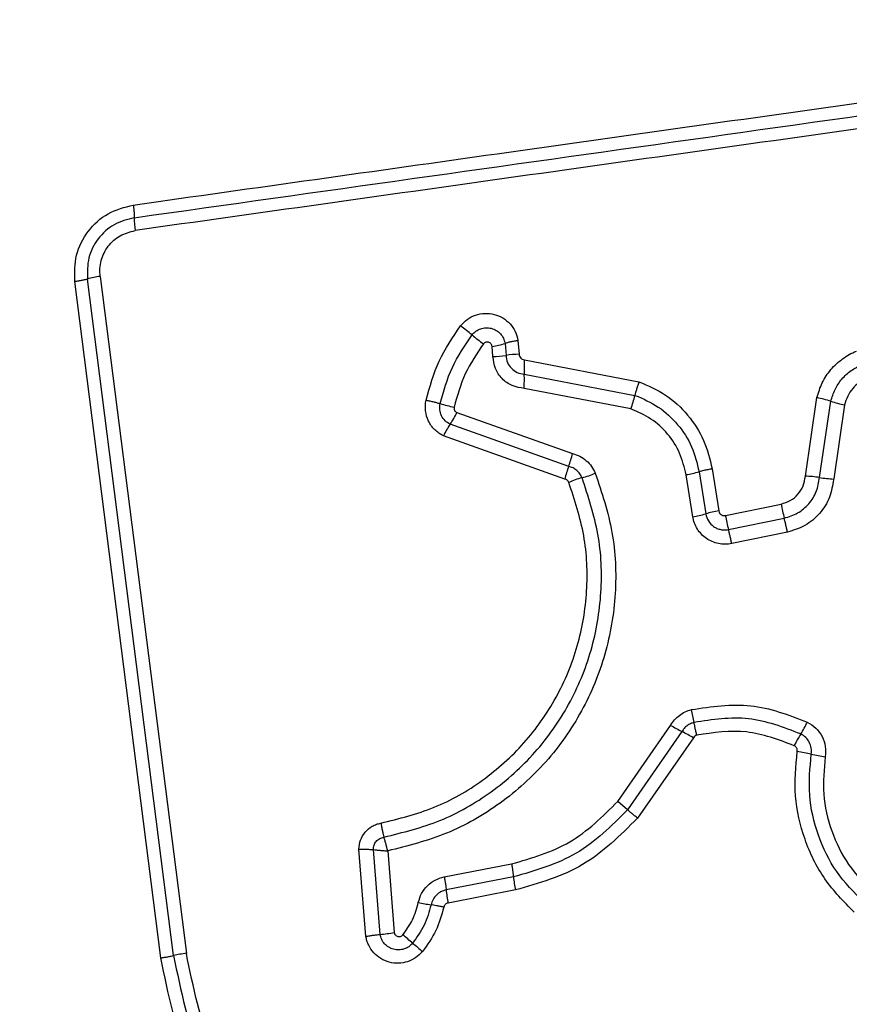
# Model space of a CAD drawing. Units: millimetres. Extents: x 15710 to 26620, y 23400 to 39395.
# Drawn here: x 19927 to 19946, y 31991 to 32013 of the extents above; entities that cross this region are included whole.
import ezdxf

# ---------------------------------------------------------------- set-up
doc = ezdxf.new("R2010")
doc.units = ezdxf.units.MM
doc.header["$LTSCALE"] = 200
doc.layers.add('OTWORY_MONTAŻOWE', color=1, linetype='Continuous')

msp = doc.modelspace()

# ---------------------------------------------------------------- linework, layer by layer
at = {"color": 7, "linetype": 'Continuous', "lineweight": 25}
for p, q in [((19929.906, 31991.884), (19927.953, 32007.224)), ((19930.196, 31991.935), (19928.241, 32007.284)), ((19928.53, 32007.344), (19930.486, 31991.985)), ((19938.013, 32005.889), (19938.04, 32005.576)), ((19937.446, 32005.528), (19937.427, 32005.756)), ((19937.72, 32005.822), (19937.743, 32005.552)), ((19938.16, 32005.453), (19940.761, 32004.955)), ((19938.157, 32005.126), (19940.67, 32004.645)), ((19940.579, 32004.337), (19938.153, 32004.801)), ((19944.538, 32002.812), (19944.8, 32004.593)), ((19944.859, 32002.78), (19945.114, 32004.51)), ((19945.428, 32004.428), (19945.18, 32002.747)), ((19936.627, 32004.253), (19939.251, 32003.322)), ((19939.165, 32003.034), (19936.474, 32003.989)), ((19939.078, 32002.746), (19936.321, 32003.724)), ((19942.421, 32002.976), (19942.573, 32002.021)), ((19941.981, 32001.892), (19941.83, 32002.845)), ((19942.125, 32002.911), (19942.276, 32001.956)), ((19942.721, 32001.918), (19943.986, 32002.179)), ((19942.793, 32001.599), (19944.058, 32001.86)), ((19944.13, 32001.542), (19942.865, 32001.282)), ((19940.277, 31995.431), (19941.479, 31997.158)), ((19941.737, 31997.017), (19940.501, 31995.241)), ((19941.996, 31996.876), (19940.726, 31995.052)), ((19940.501, 31995.241), (19940.277, 31995.431)), ((19934.561, 31992.371), (19934.404, 31994.349)), ((19934.884, 31992.415), (19934.731, 31994.339)), ((19935.056, 31994.31), (19935.205, 31992.459)), ((19936.341, 31993.72), (19937.868, 31994.015)), ((19937.911, 31993.72), (19936.384, 31993.424)), ((19937.954, 31993.423), (19936.426, 31993.127))]:
    msp.add_line(p, q, dxfattribs=at)
for centre, radius, start, end in [((19931.365, 32008.673), 2.062, 179.9888, 188.0784), ((19928.752, 32005.558), 1.8, 97.0966, 106.497), ((19929.239, 31996.388), 12.348, 51.2291, 52.764), ((19944.698, 32015.635), 12.339, 231.2288, 232.7608), ((19937.127, 32007.765), 2.031, 278.4988, 286.9736), ((19937.415, 32007.724), 2.197, 270.812, 278.5735), ((19938.071, 32003.376), 2.2, 90.7982, 98.5695), ((19941.36, 32005.256), 3.206, 176.4798, 182.3136), ((19934.956, 32004.997), 3.203, 356.4916, 2.3153), ((19938.064, 32005.248), 2.674, 340.0843, 346.9827), ((19944.02, 32001.006), 3.671, 72.6608, 77.7357), ((19937.375, 32008.34), 4.044, 253.7955, 258.4369), ((19946.207, 32008.011), 3.667, 252.6593, 257.7255), ((19934.876, 32005.087), 1.939, 325.4979, 334.524), ((19938.075, 32002.889), 1.942, 145.5021, 154.5405), ((19937.069, 32003.822), 2.239, 339.4032, 347.0967), ((19941.264, 32002.245), 2.243, 159.407, 167.1105), ((19940.101, 32000.456), 2.404, 105.2768, 112.8995), ((19938.835, 32005.091), 2.401, 285.2741, 292.8847), ((19941.48, 32005.127), 2.308, 278.7147, 286.226), ((19944.362, 31999.493), 3.324, 81.4042, 86.9797), ((19945.356, 32006.063), 3.321, 261.4024, 266.9686), ((19949.877, 32003.339), 6.004, 191.1446, 194.2637), ((19941.62, 32004.244), 2.38, 278.7232, 286.0062), ((19942.934, 31999.665), 2.384, 98.71, 106.0027), ((19948.153, 32002.984), 5.536, 191.1028, 194.4859), ((19938.096, 31996.566), 3.972, 9.5508, 13.8308), ((19945.661, 32004.508), 8.457, 240.3652, 242.3571), ((19942.179, 31998.387), 2.667, 327.7288, 334.3167), ((19937.807, 31989.513), 8.471, 60.3618, 62.3559), ((19946.691, 31995.538), 2.67, 147.7317, 154.3288), ((19943.6, 31991.719), 4.902, 77.3773, 81.1641), ((19945.741, 32001.282), 4.897, 257.3761, 261.1566), ((19940.922, 31994.007), 3.024, 185.4592, 191.1397), ((19939.208, 31993.676), 2.836, 185.092, 191.1513), ((19936.902, 31998.53), 5.511, 257.9585, 261.01), ((19934.499, 31996.408), 4.012, 275.5086, 280.1434), ((19927.424, 31982.656), 12.595, 49.386, 50.7159), ((19943.836, 32001.795), 12.617, 229.3867, 230.7182), ((19930.868, 31988.942), 3.068, 97.153, 102.6537)]:
    msp.add_arc(centre, radius, start, end, dxfattribs=at)
for points, knots in [([(19928.217, 32022.917), (19927.465, 32022.873), (19925.995, 32022.788), (19923.869, 32022.115), (19921.926, 32021.082), (19920.215, 32019.675), (19918.807, 32017.966), (19917.773, 32016.023), (19917.097, 32013.895), (19917.011, 32012.421), (19916.967, 32011.667)], [0, 0, 0, 0, 0.127824, 0.250004, 0.375728, 0.499754, 0.62375, 0.749431, 0.871885, 1, 1, 1, 1]), ([(19927.575, 32018.668), (19926.745, 32018.573), (19925.085, 32018.384), (19922.975, 32016.913), (19921.501, 32014.803), (19921.312, 32013.141), (19921.217, 32012.309)], [0, 0, 0, 0, 0.250029, 0.499755, 0.749405, 1, 1, 1, 1]), ([(19929.282, 32008.963), (19932.034, 32009.351), (19937.621, 32010.138), (19946.052, 32011.324), (19951.73, 32012.121), (19954.56, 32012.518)], [0, 0, 0, 0, 0.327374, 0.664814, 1, 1, 1, 1]), ([(19954.633, 32011.943), (19951.822, 32011.547), (19946.191, 32010.755), (19937.749, 32009.569), (19932.132, 32008.779), (19929.323, 32008.384)], [0, 0, 0, 0, 0.332578, 0.666198, 1, 1, 1, 1]), ([(19927.953, 32007.224), (19927.95, 32007.427), (19927.945, 32007.832), (19928.232, 32008.386), (19928.691, 32008.81), (19929.085, 32008.912), (19929.282, 32008.963)], [0, 0, 0, 0, 0.250036, 0.499811, 0.749503, 1, 1, 1, 1]), ([(19929.282, 32008.963), (19929.286, 32008.935), (19929.293, 32008.879), (19929.299, 32008.799), (19929.303, 32008.727), (19929.303, 32008.692), (19929.303, 32008.674)], [0, 0, 0, 0, 0.237908, 0.487778, 0.743988, 1, 1, 1, 1]), ([(19929.303, 32008.674), (19929.145, 32008.633), (19928.831, 32008.552), (19928.463, 32008.213), (19928.234, 32007.77), (19928.239, 32007.446), (19928.241, 32007.284)], [0, 0, 0, 0, 0.249839, 0.500104, 0.750084, 1, 1, 1, 1]), ([(19928.53, 32007.344), (19928.526, 32007.404), (19928.517, 32007.524), (19928.559, 32007.763), (19928.694, 32008.04), (19928.971, 32008.293), (19929.206, 32008.353), (19929.323, 32008.384)], [0, 0, 0, 0, 0.125506, 0.251006, 0.500766, 0.750646, 1, 1, 1, 1]), ([(19928.241, 32007.284), (19928.224, 32007.278), (19928.189, 32007.268), (19928.117, 32007.251), (19928.038, 32007.236), (19927.981, 32007.228), (19927.953, 32007.224)], [0, 0, 0, 0, 0.256012, 0.512222, 0.762092, 1, 1, 1, 1]), ([(19936.711, 32006.219), (19936.759, 32006.272), (19936.855, 32006.377), (19937.05, 32006.475), (19937.262, 32006.515), (19937.477, 32006.493), (19937.675, 32006.409), (19937.84, 32006.273), (19937.963, 32006.096), (19937.996, 32005.958), (19938.013, 32005.889)], [0, 0, 0, 0, 0.124772, 0.249607, 0.374782, 0.499956, 0.625131, 0.750307, 0.875155, 1, 1, 1, 1]), ([(19935.928, 32004.536), (19936.012, 32004.838), (19936.179, 32005.441), (19936.533, 32005.96), (19936.711, 32006.219)], [0, 0, 0, 0, 0.4999962, 1, 1, 1, 1]), ([(19936.971, 32006.015), (19936.999, 32006.045), (19937.054, 32006.106), (19937.166, 32006.162), (19937.287, 32006.184), (19937.41, 32006.172), (19937.524, 32006.123), (19937.62, 32006.045), (19937.69, 32005.942), (19937.71, 32005.862), (19937.72, 32005.822)], [0, 0, 0, 0, 0.124127, 0.248079, 0.37273, 0.497506, 0.622963, 0.748871, 0.874486, 1, 1, 1, 1]), ([(19936.247, 32004.457), (19936.325, 32004.737), (19936.48, 32005.296), (19936.808, 32005.776), (19936.971, 32006.015)], [0, 0, 0, 0, 0.501345, 1, 1, 1, 1]), ([(19938.013, 32005.889), (19937.984, 32005.884), (19937.926, 32005.874), (19937.845, 32005.856), (19937.773, 32005.839), (19937.737, 32005.828), (19937.72, 32005.822)], [0, 0, 0, 0, 0.2468324, 0.5, 0.7531676, 1, 1, 1, 1]), ([(19937.231, 32005.812), (19937.08, 32005.591), (19936.779, 32005.149), (19936.636, 32004.635), (19936.565, 32004.378)], [0, 0, 0, 0, 0.5006243, 1, 1, 1, 1]), ([(19937.427, 32005.756), (19937.424, 32005.766), (19937.419, 32005.787), (19937.401, 32005.814), (19937.377, 32005.836), (19937.347, 32005.849), (19937.315, 32005.855), (19937.283, 32005.85), (19937.253, 32005.836), (19937.238, 32005.82), (19937.231, 32005.812)], [0, 0, 0, 0, 0.12354, 0.250338, 0.376393, 0.49943, 0.625465, 0.749878, 0.875171, 1, 1, 1, 1]), ([(19944.8, 32004.593), (19944.835, 32004.708), (19944.905, 32004.937), (19945.109, 32005.238), (19945.33, 32005.443), (19945.531, 32005.574), (19945.64, 32005.623), (19945.695, 32005.648)], [0, 0, 0, 0, 0.2498293, 0.4997361, 0.7496409, 0.8748218, 1, 1, 1, 1]), ([(19938.153, 32004.801), (19938.06, 32004.816), (19937.875, 32004.845), (19937.644, 32005.013), (19937.482, 32005.249), (19937.458, 32005.435), (19937.446, 32005.528)], [0, 0, 0, 0, 0.250116, 0.500119, 0.749893, 1, 1, 1, 1]), ([(19937.743, 32005.552), (19937.75, 32005.497), (19937.764, 32005.388), (19937.859, 32005.252), (19937.992, 32005.153), (19938.101, 32005.135), (19938.157, 32005.126)], [0, 0, 0, 0, 0.252145, 0.498694, 0.745692, 1, 1, 1, 1]), ([(19938.04, 32005.576), (19938.042, 32005.561), (19938.046, 32005.529), (19938.074, 32005.49), (19938.112, 32005.46), (19938.143, 32005.455), (19938.16, 32005.453)], [0, 0, 0, 0, 0.247042, 0.503692, 0.73723, 1, 1, 1, 1]), ([(19945.114, 32004.51), (19945.142, 32004.601), (19945.198, 32004.783), (19945.359, 32005.02), (19945.567, 32005.218), (19945.737, 32005.303), (19945.822, 32005.345)], [0, 0, 0, 0, 0.25084, 0.500593, 0.750236, 1, 1, 1, 1]), ([(19945.949, 32005.043), (19945.886, 32005.012), (19945.76, 32004.95), (19945.608, 32004.803), (19945.488, 32004.629), (19945.448, 32004.494), (19945.428, 32004.428)], [0, 0, 0, 0, 0.250195, 0.499599, 0.750295, 1, 1, 1, 1]), ([(19940.761, 32004.955), (19940.752, 32004.927), (19940.732, 32004.87), (19940.706, 32004.787), (19940.684, 32004.709), (19940.675, 32004.666), (19940.67, 32004.645)], [0, 0, 0, 0, 0.246832, 0.5, 0.753168, 1, 1, 1, 1]), ([(19940.761, 32004.955), (19940.969, 32004.864), (19941.386, 32004.683), (19941.886, 32004.213), (19942.262, 32003.639), (19942.368, 32003.197), (19942.421, 32002.976)], [0, 0, 0, 0, 0.249907, 0.499975, 0.750042, 1, 1, 1, 1]), ([(19936.321, 32003.724), (19936.252, 32003.766), (19936.113, 32003.851), (19935.972, 32004.056), (19935.915, 32004.252), (19935.908, 32004.415), (19935.921, 32004.496), (19935.928, 32004.536)], [0, 0, 0, 0, 0.249668, 0.499491, 0.749309, 0.874655, 1, 1, 1, 1]), ([(19935.928, 32004.536), (19935.957, 32004.53), (19936.016, 32004.517), (19936.102, 32004.497), (19936.182, 32004.476), (19936.225, 32004.463), (19936.247, 32004.457)], [0, 0, 0, 0, 0.246832, 0.5, 0.753168, 1, 1, 1, 1]), ([(19940.67, 32004.645), (19940.853, 32004.566), (19941.218, 32004.407), (19941.656, 32003.994), (19941.986, 32003.491), (19942.079, 32003.104), (19942.125, 32002.911)], [0, 0, 0, 0, 0.250295, 0.500407, 0.750315, 1, 1, 1, 1]), ([(19936.474, 32003.989), (19936.434, 32004.013), (19936.354, 32004.062), (19936.273, 32004.18), (19936.23, 32004.317), (19936.241, 32004.41), (19936.247, 32004.457)], [0, 0, 0, 0, 0.250459, 0.501093, 0.751156, 1, 1, 1, 1]), ([(19936.565, 32004.378), (19936.563, 32004.366), (19936.56, 32004.341), (19936.573, 32004.304), (19936.594, 32004.273), (19936.616, 32004.26), (19936.627, 32004.253)], [0, 0, 0, 0, 0.248698, 0.499544, 0.749731, 1, 1, 1, 1]), ([(19941.83, 32002.845), (19941.79, 32003.012), (19941.71, 32003.345), (19941.426, 32003.778), (19941.049, 32004.132), (19940.735, 32004.269), (19940.579, 32004.337)], [0, 0, 0, 0, 0.250027, 0.500018, 0.750128, 1, 1, 1, 1]), ([(19939.251, 32003.322), (19939.308, 32003.305), (19939.421, 32003.27), (19939.568, 32003.167), (19939.692, 32003.038), (19939.744, 32002.932), (19939.769, 32002.879)], [0, 0, 0, 0, 0.248658, 0.499981, 0.751546, 1, 1, 1, 1]), ([(19939.468, 32002.775), (19939.453, 32002.806), (19939.423, 32002.868), (19939.351, 32002.943), (19939.265, 32003.003), (19939.198, 32003.024), (19939.165, 32003.034)], [0, 0, 0, 0, 0.2499276, 0.4982986, 0.747429, 1, 1, 1, 1]), ([(19942.421, 32002.976), (19942.389, 32002.97), (19942.323, 32002.959), (19942.215, 32002.936), (19942.159, 32002.92), (19942.125, 32002.911)], [0, 0, 0, 0, 0.277469, 0.561953, 1, 1, 1, 1]), ([(19934.97, 31994.623), (19935.401, 31994.729), (19936.266, 31994.942), (19937.435, 31995.616), (19938.434, 31996.512), (19939.208, 31997.611), (19939.721, 31998.851), (19939.942, 32000.169), (19939.888, 32001.511), (19939.608, 32002.353), (19939.468, 32002.775)], [0, 0, 0, 0, 0.1250208, 0.2502471, 0.3754633, 0.5000864, 0.6248989, 0.7499662, 0.8745148, 1, 1, 1, 1]), ([(19939.769, 32002.879), (19939.916, 32002.436), (19940.21, 32001.553), (19940.268, 32000.144), (19940.037, 31998.762), (19939.499, 31997.457), (19938.688, 31996.3), (19937.639, 31995.358), (19936.414, 31994.649), (19935.509, 31994.423), (19935.056, 31994.31)], [0, 0, 0, 0, 0.125407, 0.249955, 0.374925, 0.499501, 0.625166, 0.750148, 0.874975, 1, 1, 1, 1]), ([(19939.166, 32002.67), (19939.161, 32002.68), (19939.152, 32002.697), (19939.132, 32002.719), (19939.107, 32002.735), (19939.088, 32002.742), (19939.078, 32002.746)], [0, 0, 0, 0, 0.2689624, 0.5000068, 0.7297636, 1, 1, 1, 1]), ([(19943.986, 32002.179), (19944.058, 32002.201), (19944.203, 32002.245), (19944.377, 32002.395), (19944.501, 32002.589), (19944.526, 32002.738), (19944.538, 32002.812)], [0, 0, 0, 0, 0.2498815, 0.499912, 0.7499498, 1, 1, 1, 1]), ([(19944.058, 32001.86), (19944.163, 32001.892), (19944.373, 32001.957), (19944.626, 32002.175), (19944.807, 32002.456), (19944.842, 32002.672), (19944.859, 32002.78)], [0, 0, 0, 0, 0.249978, 0.500154, 0.750283, 1, 1, 1, 1]), ([(19945.18, 32002.747), (19945.157, 32002.605), (19945.111, 32002.322), (19944.874, 32001.954), (19944.542, 32001.669), (19944.267, 32001.584), (19944.13, 32001.542)], [0, 0, 0, 0, 0.250139, 0.499944, 0.749816, 1, 1, 1, 1]), ([(19934.902, 31994.94), (19935.311, 31995.041), (19936.129, 31995.243), (19937.236, 31995.88), (19938.184, 31996.729), (19938.919, 31997.772), (19939.407, 31998.95), (19939.616, 32000.202), (19939.564, 32001.475), (19939.299, 32002.272), (19939.166, 32002.67)], [0, 0, 0, 0, 0.124906, 0.249868, 0.374828, 0.499983, 0.62514, 0.750103, 0.875067, 1, 1, 1, 1]), ([(19942.865, 32001.282), (19942.815, 32001.274), (19942.716, 32001.26), (19942.565, 32001.277), (19942.42, 32001.321), (19942.289, 32001.394), (19942.175, 32001.491), (19942.083, 32001.61), (19942.013, 32001.745), (19941.992, 32001.843), (19941.981, 32001.892)], [0, 0, 0, 0, 0.12464, 0.250573, 0.375822, 0.499921, 0.62392, 0.749335, 0.875113, 1, 1, 1, 1]), ([(19942.276, 32001.956), (19942.292, 32001.9), (19942.324, 32001.788), (19942.429, 32001.681), (19942.53, 32001.624), (19942.615, 32001.598), (19942.704, 32001.587), (19942.763, 32001.595), (19942.793, 32001.599)], [0, 0, 0, 0, 0.248052, 0.494758, 0.619134, 0.744636, 0.871404, 1, 1, 1, 1]), ([(19942.573, 32002.021), (19942.578, 32002.005), (19942.587, 32001.972), (19942.617, 32001.941), (19942.645, 32001.926), (19942.677, 32001.915), (19942.703, 32001.917), (19942.721, 32001.918)], [0, 0, 0, 0, 0.260413, 0.499422, 0.620454, 0.741191, 1, 1, 1, 1]), ([(19941.952, 31997.515), (19942.404, 31997.583), (19943.307, 31997.719), (19944.158, 31997.394), (19944.582, 31997.232)], [0, 0, 0, 0, 0.501069, 1, 1, 1, 1]), ([(19941.479, 31997.158), (19941.507, 31997.2), (19941.562, 31997.286), (19941.676, 31997.388), (19941.806, 31997.471), (19941.904, 31997.5), (19941.952, 31997.515)], [0, 0, 0, 0, 0.248388, 0.499889, 0.750598, 1, 1, 1, 1]), ([(19942.012, 31997.225), (19941.984, 31997.216), (19941.928, 31997.199), (19941.852, 31997.152), (19941.786, 31997.092), (19941.753, 31997.042), (19941.737, 31997.017)], [0, 0, 0, 0, 0.249112, 0.498033, 0.747864, 1, 1, 1, 1]), ([(19944.433, 31996.964), (19944.042, 31997.113), (19943.258, 31997.412), (19942.428, 31997.287), (19942.012, 31997.225)], [0, 0, 0, 0, 0.500257, 1, 1, 1, 1]), ([(19942.073, 31996.934), (19942.066, 31996.962), (19942.052, 31997.02), (19942.035, 31997.1), (19942.021, 31997.172), (19942.015, 31997.207), (19942.012, 31997.225)], [0, 0, 0, 0, 0.246832, 0.5, 0.753168, 1, 1, 1, 1]), ([(19944.582, 31997.232), (19944.65, 31997.19), (19944.786, 31997.107), (19944.926, 31996.91), (19945.006, 31996.681), (19944.994, 31996.522), (19944.989, 31996.442)], [0, 0, 0, 0, 0.249729, 0.500028, 0.750253, 1, 1, 1, 1]), ([(19944.285, 31996.695), (19943.927, 31996.831), (19943.211, 31997.105), (19942.452, 31996.991), (19942.073, 31996.934)], [0, 0, 0, 0, 0.49997, 1, 1, 1, 1]), ([(19944.671, 31996.503), (19944.674, 31996.55), (19944.681, 31996.643), (19944.633, 31996.776), (19944.552, 31996.891), (19944.473, 31996.939), (19944.433, 31996.964)], [0, 0, 0, 0, 0.2536514, 0.5018735, 0.7493745, 1, 1, 1, 1]), ([(19942.073, 31996.934), (19942.057, 31996.928), (19942.025, 31996.916), (19942.006, 31996.889), (19941.996, 31996.876)], [0, 0, 0, 0, 0.5000503, 1, 1, 1, 1]), ([(19944.353, 31996.563), (19944.354, 31996.577), (19944.355, 31996.604), (19944.342, 31996.641), (19944.319, 31996.674), (19944.297, 31996.687), (19944.285, 31996.695)], [0, 0, 0, 0, 0.260953, 0.50253, 0.736339, 1, 1, 1, 1]), ([(19945.643, 31992.918), (19945.408, 31993.16), (19944.938, 31993.643), (19944.494, 31994.561), (19944.261, 31995.554), (19944.322, 31996.227), (19944.353, 31996.563)], [0, 0, 0, 0, 0.249922, 0.499981, 0.750038, 1, 1, 1, 1]), ([(19945.86, 31993.142), (19945.644, 31993.365), (19945.211, 31993.811), (19944.801, 31994.657), (19944.586, 31995.573), (19944.643, 31996.193), (19944.671, 31996.503)], [0, 0, 0, 0, 0.249805, 0.500115, 0.750391, 1, 1, 1, 1]), ([(19944.989, 31996.442), (19944.963, 31996.16), (19944.911, 31995.592), (19945.108, 31994.754), (19945.482, 31993.978), (19945.879, 31993.569), (19946.078, 31993.366)], [0, 0, 0, 0, 0.248984, 0.49971, 0.750117, 1, 1, 1, 1]), ([(19937.868, 31994.015), (19938.328, 31994.147), (19939.251, 31994.411), (19939.934, 31995.09), (19940.277, 31995.431)], [0, 0, 0, 0, 0.4982648, 1, 1, 1, 1]), ([(19940.501, 31995.241), (19940.135, 31994.876), (19939.401, 31994.146), (19938.408, 31993.862), (19937.911, 31993.72)], [0, 0, 0, 0, 0.499759, 1, 1, 1, 1]), ([(19940.726, 31995.052), (19940.704, 31995.071), (19940.659, 31995.109), (19940.597, 31995.161), (19940.542, 31995.208), (19940.515, 31995.23), (19940.501, 31995.241)], [0, 0, 0, 0, 0.246832, 0.5, 0.753168, 1, 1, 1, 1]), ([(19934.404, 31994.349), (19934.412, 31994.419), (19934.427, 31994.558), (19934.538, 31994.742), (19934.673, 31994.856), (19934.8, 31994.916), (19934.868, 31994.932), (19934.902, 31994.94)], [0, 0, 0, 0, 0.249631, 0.49943, 0.749234, 0.874609, 1, 1, 1, 1]), ([(19934.902, 31994.94), (19934.907, 31994.911), (19934.917, 31994.852), (19934.935, 31994.766), (19934.953, 31994.687), (19934.964, 31994.644), (19934.97, 31994.623)], [0, 0, 0, 0, 0.246835, 0.500004, 0.753172, 1, 1, 1, 1]), ([(19940.726, 31995.052), (19940.334, 31994.661), (19939.548, 31993.88), (19938.486, 31993.575), (19937.954, 31993.423)], [0, 0, 0, 0, 0.499933, 1, 1, 1, 1]), ([(19934.731, 31994.339), (19934.734, 31994.373), (19934.739, 31994.44), (19934.792, 31994.53), (19934.871, 31994.597), (19934.937, 31994.614), (19934.97, 31994.623)], [0, 0, 0, 0, 0.248394, 0.498985, 0.750084, 1, 1, 1, 1]), ([(19935.056, 31994.31), (19935.049, 31994.339), (19935.035, 31994.397), (19935.013, 31994.482), (19934.99, 31994.56), (19934.977, 31994.602), (19934.97, 31994.623)], [0, 0, 0, 0, 0.249661, 0.499995, 0.74972, 1, 1, 1, 1]), ([(19934.404, 31994.349), (19934.434, 31994.349), (19934.493, 31994.349), (19934.582, 31994.347), (19934.664, 31994.344), (19934.709, 31994.341), (19934.731, 31994.339)], [0, 0, 0, 0, 0.246833, 0.500001, 0.753169, 1, 1, 1, 1]), ([(19934.731, 31994.339), (19934.753, 31994.337), (19934.798, 31994.331), (19934.879, 31994.323), (19934.967, 31994.316), (19935.026, 31994.312), (19935.056, 31994.31)], [0, 0, 0, 0, 0.250275, 0.499999, 0.750334, 1, 1, 1, 1]), ([(19935.752, 31993.141), (19935.773, 31993.211), (19935.815, 31993.351), (19935.953, 31993.525), (19936.13, 31993.66), (19936.271, 31993.7), (19936.341, 31993.72)], [0, 0, 0, 0, 0.248672, 0.499451, 0.749149, 1, 1, 1, 1]), ([(19936.384, 31993.424), (19936.343, 31993.413), (19936.262, 31993.389), (19936.159, 31993.312), (19936.078, 31993.21), (19936.053, 31993.128), (19936.041, 31993.087)], [0, 0, 0, 0, 0.247319, 0.496771, 0.747963, 1, 1, 1, 1]), ([(19935.399, 31992.405), (19935.48, 31992.516), (19935.642, 31992.74), (19935.715, 31993.006), (19935.752, 31993.141)], [0, 0, 0, 0, 0.4954966, 1, 1, 1, 1]), ([(19936.041, 31993.087), (19935.997, 31992.929), (19935.91, 31992.614), (19935.719, 31992.35), (19935.623, 31992.218)], [0, 0, 0, 0, 0.501377, 1, 1, 1, 1]), ([(19936.33, 31993.033), (19936.28, 31992.852), (19936.179, 31992.488), (19935.958, 31992.182), (19935.848, 31992.029)], [0, 0, 0, 0, 0.5001, 1, 1, 1, 1]), ([(19936.33, 31993.033), (19936.302, 31993.039), (19936.244, 31993.051), (19936.164, 31993.066), (19936.093, 31993.079), (19936.058, 31993.084), (19936.041, 31993.087)], [0, 0, 0, 0, 0.246832, 0.5, 0.753168, 1, 1, 1, 1]), ([(19936.426, 31993.127), (19936.415, 31993.124), (19936.392, 31993.118), (19936.363, 31993.096), (19936.34, 31993.068), (19936.333, 31993.045), (19936.33, 31993.033)], [0, 0, 0, 0, 0.249994, 0.500006, 0.749982, 1, 1, 1, 1]), ([(19934.561, 31992.371), (19934.591, 31992.376), (19934.65, 31992.386), (19934.737, 31992.398), (19934.818, 31992.409), (19934.862, 31992.413), (19934.884, 31992.415)], [0, 0, 0, 0, 0.246832, 0.5, 0.753168, 1, 1, 1, 1]), ([(19935.848, 31992.029), (19935.799, 31991.979), (19935.702, 31991.878), (19935.509, 31991.787), (19935.301, 31991.75), (19935.091, 31991.776), (19934.897, 31991.859), (19934.734, 31991.993), (19934.636, 31992.139), (19934.583, 31992.268), (19934.569, 31992.337), (19934.561, 31992.371)], [0, 0, 0, 0, 0.124728, 0.249516, 0.374542, 0.499869, 0.624981, 0.750093, 0.874887, 0.937444, 1, 1, 1, 1]), ([(19935.623, 31992.218), (19935.595, 31992.189), (19935.539, 31992.131), (19935.428, 31992.079), (19935.309, 31992.058), (19935.188, 31992.072), (19935.077, 31992.121), (19934.983, 31992.198), (19934.914, 31992.298), (19934.894, 31992.376), (19934.884, 31992.415)], [0, 0, 0, 0, 0.1245863, 0.249087, 0.374242, 0.4991394, 0.6245728, 0.7500904, 0.8751181, 1, 1, 1, 1]), ([(19935.205, 31992.459), (19935.208, 31992.449), (19935.213, 31992.428), (19935.231, 31992.402), (19935.255, 31992.382), (19935.285, 31992.369), (19935.316, 31992.365), (19935.348, 31992.369), (19935.377, 31992.382), (19935.392, 31992.398), (19935.399, 31992.405)], [0, 0, 0, 0, 0.124669, 0.250126, 0.375347, 0.500277, 0.625652, 0.750011, 0.875388, 1, 1, 1, 1]), ([(19929.906, 31991.884), (19929.934, 31991.888), (19929.991, 31991.896), (19930.071, 31991.909), (19930.143, 31991.922), (19930.178, 31991.931), (19930.196, 31991.935)], [0, 0, 0, 0, 0.237908, 0.487778, 0.743988, 1, 1, 1, 1]), ([(19945.144, 31986.024), (19944.468, 31985.53), (19943.117, 31984.541), (19940.684, 31983.814), (19938.173, 31983.717), (19935.724, 31984.302), (19933.519, 31985.513), (19931.727, 31987.267), (19930.416, 31989.432), (19930.076, 31991.067), (19929.906, 31991.884)], [0, 0, 0, 0, 0.124978, 0.249975, 0.37499, 0.500008, 0.625026, 0.750044, 0.875061, 1, 1, 1, 1]), ([(19930.196, 31991.935), (19930.361, 31991.14), (19930.691, 31989.556), (19931.961, 31987.464), (19933.692, 31985.771), (19935.822, 31984.602), (19938.188, 31984.036), (19940.615, 31984.129), (19942.968, 31984.831), (19944.276, 31985.787), (19944.932, 31986.266)], [0, 0, 0, 0, 0.125595, 0.250386, 0.375055, 0.499954, 0.624961, 0.749922, 0.874683, 1, 1, 1, 1]), ([(19944.719, 31986.509), (19944.088, 31986.048), (19942.825, 31985.124), (19940.553, 31984.445), (19938.207, 31984.356), (19935.92, 31984.903), (19933.86, 31986.034), (19932.186, 31987.672), (19930.961, 31989.695), (19930.644, 31991.222), (19930.486, 31991.985)], [0, 0, 0, 0, 0.124943, 0.249959, 0.374979, 0.500001, 0.625025, 0.750048, 0.875069, 1, 1, 1, 1])]:
    msp.add_open_spline(points, degree=3, knots=knots, dxfattribs=at)
for points in [[(19929.303, 32008.674), (19933.51, 32009.265), (19941.924, 32010.449), (19950.372, 32011.637), (19954.596, 32012.231)], [(19944.13, 32001.542), (19944.124, 32001.571), (19944.112, 32001.63), (19944.093, 32001.715), (19944.074, 32001.795), (19944.063, 32001.838), (19944.058, 32001.86)], [(19942.865, 32001.282), (19942.859, 32001.311), (19942.847, 32001.369), (19942.828, 32001.455), (19942.81, 32001.534), (19942.799, 32001.578), (19942.793, 32001.599)], [(19937.868, 31994.015), (19937.873, 31993.986), (19937.884, 31993.928), (19937.896, 31993.847), (19937.906, 31993.775), (19937.909, 31993.738), (19937.911, 31993.72)], [(19936.341, 31993.72), (19936.347, 31993.691), (19936.357, 31993.633), (19936.37, 31993.552), (19936.379, 31993.479), (19936.382, 31993.442), (19936.384, 31993.424)]]:
    msp.add_open_spline(points, degree=3, dxfattribs=at)
at = {"layer": 'OTWORY_MONTAŻOWE'}
msp.add_circle((19965.217, 31974.667), 200, dxfattribs=at)

doc.saveas('drawing.dxf')
